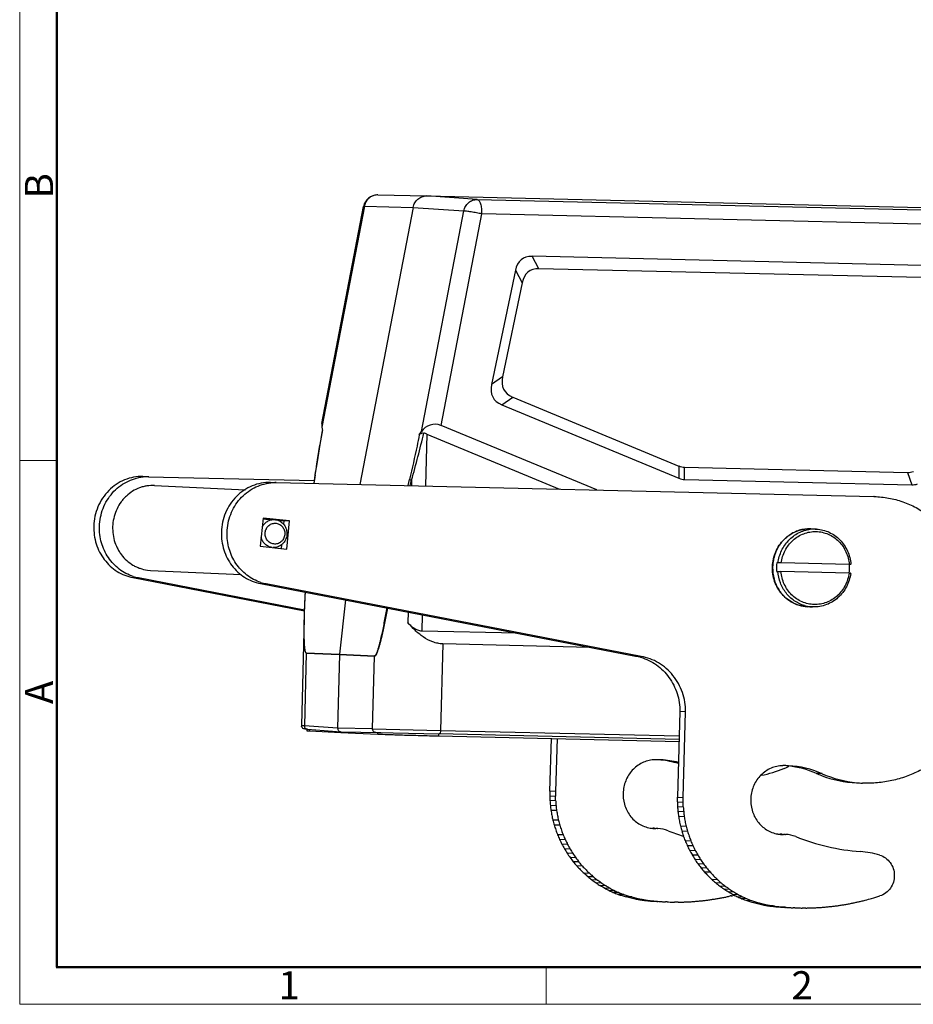
# Model space of a CAD drawing. Units: millimetres. Extents: x 2082 to 2528, y 605 to 920.
# Drawn here: x 2082 to 2208, y 605 to 744 of the extents above; entities that cross this region are included whole.
import ezdxf

# ---------------------------------------------------------------- set-up
doc = ezdxf.new("R2010")
doc.units = ezdxf.units.MM
doc.header["$LTSCALE"] = 65.395
doc.layers.get('0').update_dxf_attribs({"linetype": 'CONTINUOUS', "lineweight": 30})
doc.layers.add('图框', color=7, linetype='CONTINUOUS', lineweight=20)
doc.styles.add('Romans字体', font='romans.shx', dxfattribs={"width": 0.75})

msp = doc.modelspace()

# ---------------------------------------------------------------- linework, layer by layer
at = {"color": 7, "linetype": 'Continuous'}
for p, q in [((2132.62, 719.46), (2139.51, 719.31)), ((2139.51, 719.31), (2231.04, 717.19)), ((2146.66, 718.8), (2139.51, 719.31)), ((2146.66, 718.8), (2237.92, 716.69)), ((2124.72, 687.21), (2130.61, 717.83)), ((2130.73, 717.85), (2124.74, 686.69)), ((2137.61, 717.7), (2130.09, 678.58)), ((2130.73, 717.85), (2130.61, 717.83)), ((2130.73, 717.85), (2137.61, 717.7)), ((2137.61, 717.7), (2144.77, 717.2)), ((2138.78, 686.04), (2144.77, 717.2)), ((2141.55, 686.93), (2147.29, 716.77)), ((2238.54, 714.66), (2147.29, 716.77)), ((2155.36, 709.04), (2154.41, 710.79)), ((2231.12, 709.01), (2154.41, 710.79)), ((2229.39, 707.32), (2155.36, 709.04)), ((2152.05, 708.82), (2148.69, 692.68)), ((2152.05, 708.82), (2153.01, 707.07)), ((2153.01, 707.07), (2150.24, 693.78)), ((2150.24, 693.78), (2148.69, 692.68)), ((2150.12, 689.82), (2151.67, 690.92)), ((2151.67, 690.92), (2175.13, 681.19)), ((2150.12, 689.82), (2175.14, 679.45)), ((2124.74, 686.69), (2124.84, 686.22)), ((2163.54, 677.81), (2141.55, 686.93)), ((2138.49, 685.59), (2138.78, 686.04)), ((2139.57, 685.69), (2139.38, 678.37)), ((2139.57, 685.69), (2158.29, 677.93)), ((2124.05, 681.8), (2123.76, 679.88)), ((2175.13, 681.19), (2175.14, 679.45)), ((2099.49, 679.71), (2100.29, 679.67)), ((2123.76, 679.88), (2123.6, 678.73)), ((2123.79, 679.88), (2123.79, 679.91)), ((2175.94, 679.28), (2175.93, 681.02)), ((2175.93, 681.02), (2207.4, 680.29)), ((2207.4, 680.29), (2207.99, 678.54)), ((2100.29, 679.67), (2123.65, 679.13)), ((2101.12, 678.44), (2113.94, 677.84)), ((2117.5, 678.87), (2118.3, 678.84)), ((2118.3, 678.84), (2202.63, 676.88)), ((2137.4, 679.2), (2137.38, 678.41)), ((2175.94, 679.28), (2207.99, 678.54)), ((2202.69, 676.88), (2202.63, 676.88)), ((2202.69, 676.88), (2202.95, 676.87)), ((2116.45, 673.83), (2116.05, 669.85)), ((2116.44, 673.78), (2117.87, 673.63)), ((2120.19, 673.43), (2116.45, 673.83)), ((2116.84, 673.68), (2118.04, 673.62)), ((2118.04, 673.62), (2118.19, 673.61)), ((2118.27, 673.59), (2119.38, 673.47)), ((2119.38, 673.47), (2119.33, 672.97)), ((2120.19, 673.43), (2119.38, 673.47)), ((2119.79, 669.45), (2120.19, 673.43)), ((2193.77, 672.32), (2193.66, 672.32)), ((2194.49, 672.29), (2193.77, 672.32)), ((2194.38, 672.29), (2194.49, 672.29)), ((2119.04, 670.07), (2118.99, 669.54)), ((2116.05, 669.85), (2119.79, 669.45)), ((2189.11, 667.51), (2188.93, 667.52)), ((2199.17, 667.28), (2189.57, 667.5)), ((2100.11, 666.49), (2100.56, 666.45)), ((2100.56, 666.45), (2113.34, 665.86)), ((2188.9, 666.32), (2189.08, 666.32)), ((2188.9, 666.32), (2189.08, 666.31)), ((2199.14, 666.08), (2189.53, 666.3)), ((2199.38, 666.07), (2199.35, 666.07)), ((2098.05, 665.44), (2122.27, 660.75)), ((2098.86, 665.4), (2098.05, 665.44)), ((2122.27, 660.86), (2098.86, 665.4)), ((2116.06, 664.6), (2168.98, 654.35)), ((2116.87, 664.56), (2116.06, 664.6)), ((2169.78, 654.31), (2116.87, 664.56)), ((2122.38, 663.38), (2122.35, 662.75)), ((2122.3, 661.67), (2122.26, 660.65)), ((2122.35, 662.75), (2122.3, 661.67)), ((2128.07, 662.28), (2127.24, 654.61)), ((2122.26, 660.65), (2122.23, 659.69)), ((2136.91, 660.56), (2136.88, 659.09)), ((2193.98, 661.3), (2193.26, 661.33)), ((2194.09, 661.3), (2193.98, 661.3)), ((2122.23, 659.69), (2121.84, 644.58)), ((2138.91, 660.18), (2138.85, 657.88)), ((2152.36, 657.57), (2138.85, 657.88)), ((2122.54, 654.78), (2122.27, 644.53)), ((2122.54, 654.82), (2127.24, 654.61)), ((2122.54, 654.78), (2127.23, 654.56)), ((2141.8, 656.07), (2141.48, 643.86)), ((2162.57, 655.59), (2141.8, 656.07)), ((2127.23, 654.56), (2126.96, 644.19)), ((2127.23, 654.56), (2132.16, 654.33)), ((2127.24, 654.61), (2132.16, 654.37)), ((2131.89, 644.08), (2132.16, 654.33)), ((2168.98, 654.35), (2169.78, 654.31)), ((2175.28, 646.51), (2174.93, 634.45)), ((2176.08, 646.48), (2175.27, 646.52)), ((2175.73, 634.41), (2176.08, 646.47)), ((2126.96, 644.19), (2122.27, 644.53)), ((2122.63, 644.02), (2122.62, 643.82)), ((2122.71, 644.02), (2127.4, 643.68)), ((2123.01, 644.01), (2123.01, 643.79)), ((2123.01, 643.79), (2127.42, 643.58)), ((2131.89, 644.08), (2126.96, 644.19)), ((2127.4, 643.68), (2127.42, 643.67)), ((2127.42, 643.67), (2133.06, 643.56)), ((2127.42, 643.58), (2132.62, 643.34)), ((2127.7, 643.57), (2127.7, 643.67)), ((2131.89, 644.08), (2141.48, 643.86)), ((2132.62, 643.34), (2132.63, 643.57)), ((2132.63, 643.57), (2141.3, 643.37)), ((2141.48, 643.86), (2175.18, 643.08)), ((2141.2, 643.37), (2141.19, 643.09)), ((2141.19, 643.09), (2175.15, 642.3)), ((2175.16, 642.58), (2141.3, 643.37)), ((2156.91, 635.29), (2157.13, 642.72)), ((2157.93, 642.7), (2157.72, 635.25)), ((2172.59, 639.7), (2172.33, 639.71)), ((2189.98, 638.5), (2189.96, 638.49)), ((2190.6, 638.87), (2190.34, 638.88)), ((2195.34, 637.76), (2194.53, 637.79)), ((2156.92, 635.29), (2156.9, 634.62)), ((2157.72, 635.25), (2156.91, 635.29)), ((2157.72, 635.25), (2157.71, 634.59)), ((2201.33, 636.41), (2201.02, 636.42)), ((2156.91, 634.62), (2157.71, 634.59)), ((2157.73, 633.91), (2156.93, 633.95)), ((2174.92, 634.45), (2175.73, 634.41)), ((2174.92, 633.79), (2174.92, 634.45)), ((2175.72, 633.75), (2175.73, 634.41)), ((2157.79, 633.23), (2156.99, 633.27)), ((2157.87, 632.55), (2157.07, 632.58)), ((2174.92, 633.79), (2175.72, 633.75)), ((2174.94, 633.12), (2175.74, 633.08)), ((2158.15, 631.17), (2157.34, 631.2)), ((2175, 632.44), (2175.8, 632.4)), ((2175.08, 631.75), (2175.89, 631.71)), ((2158.33, 630.47), (2157.53, 630.51)), ((2171.67, 630.04), (2171.43, 630.05)), ((2171.58, 630.02), (2171.67, 630.02)), ((2172.09, 630.02), (2172.17, 630.02)), ((2175.35, 630.37), (2176.16, 630.33)), ((2175.54, 629.68), (2176.34, 629.64)), ((2158.81, 629.1), (2158, 629.14)), ((2159.09, 628.43), (2158.29, 628.47)), ((2176.01, 628.31), (2176.82, 628.27)), ((2189.68, 629.2), (2189.44, 629.21)), ((2189.59, 629.19), (2189.68, 629.18)), ((2190.1, 629.18), (2190.18, 629.18)), ((2159.42, 627.77), (2158.61, 627.81)), ((2159.77, 627.12), (2158.97, 627.16)), ((2176.3, 627.63), (2177.1, 627.6)), ((2176.62, 626.97), (2177.43, 626.93)), ((2160.16, 626.49), (2159.36, 626.53)), ((2160.58, 625.88), (2159.78, 625.91)), ((2176.98, 626.32), (2177.78, 626.28)), ((2177.37, 625.69), (2178.17, 625.65)), ((2161.03, 625.29), (2160.23, 625.32)), ((2161.51, 624.72), (2160.7, 624.75)), ((2177.79, 625.08), (2178.59, 625.04)), ((2178.24, 624.49), (2179.04, 624.45)), ((2162.54, 623.66), (2161.74, 623.7)), ((2163.09, 623.18), (2162.29, 623.21)), ((2163.66, 622.72), (2162.86, 622.76)), ((2178.71, 623.92), (2179.52, 623.88)), ((2179.75, 622.86), (2180.55, 622.83)), ((2164.24, 622.3), (2163.44, 622.34)), ((2164.85, 621.91), (2164.05, 621.95)), ((2165.49, 621.55), (2164.68, 621.58)), ((2180.3, 622.38), (2181.1, 622.34)), ((2180.87, 621.92), (2181.67, 621.89)), ((2181.45, 621.5), (2182.25, 621.46)), ((2166.09, 621.23), (2165.29, 621.27)), ((2166.65, 620.96), (2165.84, 620.99)), ((2167.36, 620.68), (2166.56, 620.72)), ((2168.47, 620.36), (2167.67, 620.4)), ((2169.92, 619.99), (2169.12, 620.03)), ((2169.12, 620.03), (2169.62, 619.95)), ((2169.62, 619.95), (2170.12, 619.93)), ((2170.42, 619.92), (2169.92, 619.99)), ((2182.06, 621.11), (2182.86, 621.07)), ((2182.53, 620.52), (2182.37, 620.49)), ((2182.69, 620.75), (2183.5, 620.71)), ((2182.83, 620.59), (2182.73, 620.57)), ((2183.3, 620.43), (2184.1, 620.39)), ((2183.85, 620.16), (2184.66, 620.12)), ((2170.12, 619.89), (2170.63, 619.87)), ((2170.62, 619.83), (2171.13, 619.81)), ((2171.13, 619.79), (2171.64, 619.76)), ((2171.64, 619.75), (2172.16, 619.72)), ((2172.43, 619.71), (2172.45, 619.71)), ((2184.57, 619.89), (2185.37, 619.85)), ((2185.68, 619.56), (2186.48, 619.52)), ((2187.93, 619.15), (2187.13, 619.19)), ((2187.13, 619.19), (2187.63, 619.12)), ((2187.63, 619.12), (2188.13, 619.1)), ((2188.43, 619.08), (2187.93, 619.15)), ((2188.64, 619.03), (2188.13, 619.05)), ((2189.14, 618.97), (2188.64, 619)), ((2189.65, 618.93), (2189.14, 618.95)), ((2190.17, 618.89), (2189.65, 618.91)), ((2190.46, 618.87), (2190.44, 618.87))]:
    msp.add_line(p, q, dxfattribs=at)
msp.add_lwpolyline([(2124.82, 686.29), (2124.45, 684.22), (2124.05, 681.8)], dxfattribs=at)
for centre, radius, start, end in [((2132.58, 717.46), 2, 88.6873, 169.147), ((2132.58, 717.67), 1.79, 88.8615, 106.0797), ((2138.34, 682.74), 3.2, 67.4742, 75.8862), ((2419.14, 637.36), 298.4, 171.8082, 172.0307), ((2100.15, 673.31), 6.37, 88.6854, 95.8639), ((2118.16, 672.47), 6.37, 88.6854, 95.8639), ((1830.26, 753.95), 315.79, 346.1629, 346.3249), ((1859.29, 751.23), 287.28, 345.3182, 345.4785), ((2116.76, 671.93), 1.75, 87.4017, 100.9592), ((2194.27, 667.39), 4.9, 95.7474, 97.0719), ((2194.27, 667.43), 4.86, 88.6862, 95.7547), ((2194.26, 667.44), 4.86, 86.6544, 87.3426), ((2194.74, 666.77), 5.86, 172.6443, 184.3879), ((2193.35, 666.83), 5.86, 352.6443, 4.3879), ((2193.66, 666.83), 5.76, 4.4278, 4.8985), ((2193.65, 666.82), 5.77, 352.2017, 352.6075), ((2100.08, 671.69), 6.4, 252.0784, 259.0211), ((2118.09, 670.85), 6.4, 252.0784, 259.0211), ((2193.67, 666.51), 5.23, 225.2123, 226.3661), ((2193.62, 666.46), 5.17, 226.3505, 239.0289), ((2193.54, 666.33), 5.02, 239.0923, 243.9626), ((2193.51, 666.27), 4.95, 243.9563, 253.3827), ((2193.49, 666.21), 4.89, 253.4115, 267.3117), ((2194.21, 666.18), 4.89, 253.8592, 258.9148), ((2194.21, 666.17), 4.88, 258.9105, 267.3177), ((2123.07, 654.76), 0.531, 173.7385, 178.5344), ((2131.6, 654.29), 4.38, 175.8911, 176.4722), ((2132.69, 654.31), 0.534, 173.7543, 178.5194), ((2167.79, 647.35), 7.1, 74.0635, 80.3587), ((2122.35, 644.57), 0.505, 178.5887, 192.6457), ((2171.97, 626.47), 13.25, 88.457, 90.8791), ((2171.16, 626.45), 13.31, 72.9323, 83.8499), ((2171.97, 626.45), 13.27, 76.478, 87.3315), ((2183.69, 653.47), 16.23, 280.8531, 292.7247), ((2189.98, 625.64), 13.25, 88.457, 90.8791), ((2183.6, 653.69), 16.48, 292.794, 294.4696), ((2183.58, 653.74), 16.53, 294.469, 295.0325), ((2183.57, 653.76), 16.54, 295.0324, 295.266), ((2189.97, 625.55), 13.33, 66.2728, 87.3081), ((2189.16, 625.57), 13.35, 66.2845, 83.8345), ((2201.04, 652.63), 16.2, 246.3243, 249.0448), ((2200.96, 652.41), 15.97, 249.0094, 267.3189), ((2201.78, 652.42), 16.02, 246.2839, 264.4138), ((2201.76, 652.31), 15.9, 264.4401, 267.3357), ((2172.44, 634.86), 15.54, 183.3601, 185.8759), ((2173.25, 634.82), 15.54, 183.3601, 185.8759), ((2172.85, 634.9), 15.95, 185.8611, 188.3464), ((2172.49, 634.88), 15.59, 188.4796, 191.0546), ((2173.65, 634.86), 15.95, 185.8611, 188.3464), ((2173.29, 634.85), 15.59, 188.4796, 191.0546), ((2190.45, 634.03), 15.54, 183.3601, 185.8759), ((2191.26, 633.99), 15.54, 183.3601, 185.8759), ((2172.4, 634.86), 15.5, 191.0426, 193.6617), ((2172.38, 634.88), 15.48, 193.746, 196.3946), ((2173.2, 634.83), 15.5, 191.0426, 193.6617), ((2173.19, 634.84), 15.48, 193.746, 196.3946), ((2190.86, 634.06), 15.95, 185.8611, 188.3464), ((2190.5, 634.05), 15.59, 188.4796, 191.0546), ((2190.41, 634.03), 15.5, 191.0426, 193.6617), ((2191.67, 634.03), 15.95, 185.8611, 188.3464), ((2191.3, 634.01), 15.59, 188.4796, 191.0546), ((2172.4, 634.88), 15.5, 196.3723, 199.0414), ((2172.29, 634.87), 15.4, 199.1325, 201.8413), ((2173.2, 634.84), 15.5, 196.3723, 199.0414), ((2173.1, 634.83), 15.4, 199.1325, 201.8413), ((2171.79, 634.32), 4.31, 260.4613, 264.4324), ((2171.78, 634.29), 4.27, 264.4335, 267.3072), ((2171.78, 634.3), 4.28, 268.4571, 271.2012), ((2171.97, 625.61), 4.42, 88.4571, 91.2488), ((2171.96, 625.57), 4.45, 68.3267, 87.2989), ((2185.18, 658.87), 31.38, 248.3455, 252.4925), ((2190.39, 634.05), 15.48, 193.746, 196.3946), ((2190.41, 634.05), 15.5, 196.3723, 199.0414), ((2191.21, 633.99), 15.5, 191.0426, 193.6617), ((2191.2, 634.01), 15.48, 193.746, 196.3946), ((2172.27, 634.85), 15.37, 201.8118, 204.5435), ((2172.18, 634.84), 15.28, 204.6257, 207.3874), ((2173.07, 634.81), 15.37, 201.8118, 204.5435), ((2172.99, 634.8), 15.28, 204.6257, 207.3874), ((2190.3, 634.03), 15.4, 199.1325, 201.8413), ((2190.28, 634.02), 15.37, 201.8118, 204.5435), ((2191.22, 634.01), 15.5, 196.3723, 199.0414), ((2191.11, 634), 15.4, 199.1325, 201.8413), ((2189.8, 633.49), 4.31, 260.4613, 264.4324), ((2189.79, 633.45), 4.27, 264.4335, 267.3072), ((2189.79, 633.47), 4.28, 268.4571, 271.2012), ((2189.98, 624.77), 4.42, 88.4571, 91.2488), ((2189.97, 624.74), 4.45, 68.3267, 87.2989), ((2203.1, 657.76), 31.09, 248.3139, 265.6302), ((2172.16, 634.81), 15.25, 207.3484, 210.1271), ((2172.08, 634.79), 15.17, 210.2035, 213.0047), ((2172.96, 634.77), 15.25, 207.3484, 210.1271), ((2172.88, 634.75), 15.17, 210.2035, 213.0047), ((2190.19, 634), 15.28, 204.6257, 207.3874), ((2190.17, 633.98), 15.25, 207.3484, 210.1271), ((2191.08, 633.98), 15.37, 201.8118, 204.5435), ((2191, 633.96), 15.28, 204.6257, 207.3874), ((2190.97, 633.94), 15.25, 207.3484, 210.1271), ((2172.03, 634.75), 15.11, 212.9612, 215.7775), ((2171.94, 634.7), 15.01, 215.8479, 218.6835), ((2172.84, 634.71), 15.11, 212.9612, 215.7775), ((2172.75, 634.67), 15.01, 215.8479, 218.6835), ((2190.09, 633.95), 15.17, 210.2035, 213.0047), ((2190.04, 633.91), 15.11, 212.9612, 215.7775), ((2190.89, 633.92), 15.17, 210.2035, 213.0047), ((2190.85, 633.87), 15.11, 212.9612, 215.7775), ((2199.72, 613.5), 13.3, 73.6015, 85.6385), ((2171.93, 634.67), 14.98, 218.62, 221.4585), ((2171.91, 634.68), 14.97, 221.5189, 224.3505), ((2172.73, 634.63), 14.98, 218.62, 221.4585), ((2171.8, 634.56), 14.81, 224.3231, 227.1774), ((2172.72, 634.64), 14.97, 221.5189, 224.3505), ((2172.61, 634.52), 14.81, 224.3231, 227.1774), ((2189.95, 633.87), 15.01, 215.8479, 218.6835), ((2189.94, 633.83), 14.98, 218.62, 221.4585), ((2190.76, 633.83), 15.01, 215.8479, 218.6835), ((2190.74, 633.8), 14.98, 218.62, 221.4585), ((2171.6, 634.36), 14.52, 227.2414, 230.1409), ((2171.78, 634.51), 14.75, 229.9616, 232.791), ((2172.4, 634.33), 14.52, 227.2414, 230.1409), ((2172.21, 635.09), 15.48, 232.8173, 235.4797), ((2172.58, 634.47), 14.75, 229.9616, 232.791), ((2173.02, 635.06), 15.48, 232.8173, 235.4797), ((2189.92, 633.84), 14.97, 221.5189, 224.3505), ((2189.81, 633.73), 14.81, 224.3231, 227.1774), ((2190.73, 633.81), 14.97, 221.5189, 224.3505), ((2189.61, 633.53), 14.52, 227.2414, 230.1409), ((2190.62, 633.69), 14.81, 224.3231, 227.1774), ((2190.41, 633.49), 14.52, 227.2414, 230.1409), ((2171.53, 634.22), 14.38, 235.7712, 238.6532), ((2170.56, 632.67), 12.54, 238.743, 242.0817), ((2172.33, 634.19), 14.38, 235.7712, 238.6532), ((2171.98, 634.7), 15.01, 240.908, 243.5205), ((2171.36, 632.63), 12.54, 238.743, 242.0817), ((2172.78, 634.66), 15.01, 240.908, 243.5205), ((2189.79, 633.67), 14.75, 229.9616, 232.791), ((2190.22, 634.26), 15.48, 232.8173, 235.4797), ((2190.59, 633.63), 14.75, 229.9616, 232.791), ((2189.54, 633.39), 14.38, 235.7712, 238.6532), ((2191.03, 634.22), 15.48, 232.8173, 235.4797), ((2190.34, 633.35), 14.38, 235.7712, 238.6532), ((2179.65, 649.9), 32.04, 243.361, 244.4638), ((2170.7, 632.65), 12.63, 247.3769, 250.8578), ((2180.46, 649.87), 32.04, 243.361, 244.4638), ((2170.3, 631.37), 11.29, 250.6696, 256.5237), ((2171.5, 632.62), 12.63, 247.3769, 250.8578), ((2171.1, 631.34), 11.29, 250.6696, 256.5237), ((2175.49, 648.12), 28.8, 254.2388, 257.2153), ((2176.29, 648.08), 28.8, 254.2388, 257.2153), ((2173.85, 651.08), 31.41, 262.2531, 262.87), ((2174.68, 654.2), 34.58, 277.5504, 278.4325), ((2174.55, 655.3), 35.68, 278.3746, 279.2277), ((2174.14, 657.79), 38.21, 279.238, 280.0314), ((2174.55, 655.1), 35.49, 280.1422, 281.0117), ((2175.43, 650.47), 30.78, 281.0438, 282.0718), ((2174.13, 657.79), 38.2, 281.6794, 282.458), ((2188.57, 631.83), 12.54, 238.743, 242.0817), ((2161.15, 716.94), 98.77, 282.499, 282.6222), ((2189.99, 633.86), 15.01, 240.908, 243.5205), ((2175.29, 651.62), 31.94, 283.6672, 283.8682), ((2189.37, 631.8), 12.54, 238.743, 242.0817), ((2197.66, 649.07), 32.04, 243.361, 244.4638), ((2190.79, 633.82), 15.01, 240.908, 243.5205), ((2188.71, 631.82), 12.63, 247.3769, 250.8578), ((2198.47, 649.03), 32.04, 243.361, 244.4638), ((2189.52, 631.78), 12.63, 247.3769, 250.8578), ((2194.08, 647.95), 29, 284.6748, 286.5189), ((2181.1, 695.25), 78.04, 285.7821, 286.6804), ((2173.85, 651.07), 31.4, 262.87, 263.1785), ((2173.88, 651.42), 31.75, 263.1954, 263.8078), ((2174.65, 651.04), 31.41, 262.253, 263.1784), ((2173.88, 651.41), 31.75, 263.8078, 264.114), ((2173.92, 651.68), 32.02, 264.0971, 264.7063), ((2174.68, 651.38), 31.75, 263.1954, 264.114), ((2173.92, 651.68), 32.01, 264.7063, 265.011), ((2173.92, 651.8), 32.14, 265.0332, 265.642), ((2174.72, 651.64), 32.01, 264.0971, 265.0109), ((2173.92, 651.8), 32.13, 265.642, 265.9464), ((2173.94, 651.98), 32.31, 265.9298, 266.8409), ((2174.72, 651.77), 32.14, 265.0332, 265.642), ((2174.72, 651.76), 32.13, 265.642, 265.9464), ((2174.74, 651.94), 32.31, 265.9298, 266.8409), ((2174.69, 651.35), 31.72, 266.8789, 267.3728), ((2174.75, 652.98), 33.35, 270.48, 271.3754), ((2174.75, 653.21), 33.59, 271.3581, 272.2496), ((2174.73, 653.45), 33.83, 272.2689, 273.1564), ((2174.73, 653.66), 34.04, 273.1405, 274.0247), ((2174.71, 653.84), 34.22, 274.0438, 274.9257), ((2174.69, 654.16), 34.53, 274.9049, 275.7804), ((2174.64, 654.59), 34.97, 275.7983, 276.6646), ((2174.64, 654.58), 34.96, 276.6601, 277.5294), ((2188.31, 630.54), 11.29, 250.6696, 256.5237), ((2189.11, 630.5), 11.29, 250.6696, 256.5237), ((2193.5, 647.28), 28.8, 254.2388, 257.2153), ((2194.3, 647.24), 28.8, 254.2388, 257.2153), ((2191.86, 650.24), 31.41, 262.2531, 262.87), ((2191.86, 650.23), 31.4, 262.87, 263.1785), ((2191.89, 650.58), 31.75, 263.1954, 263.8078), ((2192.66, 650.2), 31.41, 262.253, 263.1784), ((2191.89, 650.58), 31.75, 263.8078, 264.114), ((2191.93, 650.84), 32.02, 264.0971, 264.7063), ((2192.7, 650.54), 31.75, 263.1954, 264.114), ((2191.93, 650.84), 32.01, 264.7063, 265.011), ((2191.93, 650.97), 32.14, 265.0332, 265.642), ((2192.73, 650.81), 32.01, 264.0971, 265.0109), ((2191.93, 650.96), 32.13, 265.642, 265.9464), ((2191.95, 651.14), 32.31, 265.9298, 266.5374), ((2192.73, 650.93), 32.14, 265.0332, 265.642), ((2191.95, 651.16), 32.33, 266.5374, 266.841), ((2192.73, 650.93), 32.13, 265.642, 265.9464), ((2192.75, 651.1), 32.31, 265.9298, 266.5373), ((2192.75, 651.11), 32.32, 266.5373, 266.841), ((2192.7, 650.51), 31.72, 266.879, 267.3729), ((2192.76, 652.14), 33.35, 270.48, 271.3754), ((2192.77, 652.38), 33.59, 271.3581, 272.2496), ((2192.74, 652.62), 33.83, 272.2689, 273.1564), ((2192.74, 652.83), 34.04, 273.1405, 274.0247), ((2192.72, 653.01), 34.22, 274.0438, 274.9257), ((2192.7, 653.32), 34.53, 274.9049, 275.7804), ((2192.65, 653.76), 34.97, 275.7983, 276.6646), ((2192.65, 653.74), 34.96, 276.6601, 277.5294), ((2192.69, 653.36), 34.58, 277.5504, 278.4325), ((2192.56, 654.46), 35.68, 278.3746, 279.2277), ((2192.15, 656.95), 38.21, 279.238, 280.0314), ((2192.56, 654.26), 35.49, 280.1422, 281.0117), ((2193.44, 649.64), 30.78, 281.0438, 282.0718), ((2192.14, 656.95), 38.2, 281.6794, 282.458), ((2179.16, 716.11), 98.76, 282.4082, 282.6808), ((2193.29, 650.81), 31.97, 283.6674, 284.7513)]:
    msp.add_arc(centre, radius, start, end, dxfattribs=at)
for centre, major_axis, ratio, start_param, end_param in [((2159.96, 700.66), (-6.99, 9.73), 0.402018, -0.294276, 0.353515), ((2160.92, 698.91), (-6.99, 9.73), 0.402018, -0.294276, 0.353515), ((2160.71, 697.92), (10.26, 6.01), 0.413384, 2.78373, 3.444705), ((2159.17, 696.83), (10.26, 6.01), 0.413384, 2.78373, 3.444705), ((2126.52, 685.94), (-1.59, 1.66), 0.521149, 0.353599, 0.690646), ((2140.54, 685.29), (1.96, 0.64), 0.854065, 0.781896, 2.343966), ((2177.43, 690.99), (1.86, 9.93), 0.465604, -3.239685, -3.065818), ((2206.42, 690.32), (-1.33, 10.01), 0.466393, -3.214291, -3.040423), ((2177.44, 689.25), (1.86, 9.93), 0.465604, -3.239685, -3.065818), ((2207, 688.56), (-1.33, 10.01), 0.466393, -3.214291, -3.040423)]:
    msp.add_ellipse(centre, major_axis=major_axis, ratio=ratio, start_param=start_param, end_param=end_param, dxfattribs=at)
for points, knots in [([(2132.09, 719.39), (2131.92, 719.34), (2131.59, 719.19), (2131.18, 718.84), (2130.88, 718.38), (2130.77, 718.03), (2130.73, 717.85)], [0, 0, 0, 0, 0.244402, 0.492528, 0.74469, 1, 1, 1, 1]), ([(2137.61, 717.7), (2137.66, 717.93), (2137.82, 718.37), (2138.26, 718.9), (2138.84, 719.24), (2139.28, 719.32), (2139.5, 719.31)], [0, 0, 0, 0, 0.256924, 0.509369, 0.756507, 1, 1, 1, 1]), ([(2144.77, 717.2), (2144.81, 717.42), (2144.97, 717.86), (2145.41, 718.39), (2146, 718.74), (2146.44, 718.81), (2146.66, 718.8)], [0, 0, 0, 0, 0.257184, 0.509832, 0.756913, 1, 1, 1, 1]), ([(2146.66, 718.8), (2146.71, 718.8), (2146.81, 718.76), (2146.93, 718.63), (2147.04, 718.43), (2147.14, 718.18), (2147.21, 717.87), (2147.28, 717.4), (2147.29, 717.03), (2147.29, 716.77)], [0, 0, 0, 0, 0.062466, 0.140261, 0.239385, 0.360579, 0.501547, 0.65849, 1, 1, 1, 1]), ([(2147.29, 716.77), (2147.04, 716.83), (2146.54, 716.93), (2145.84, 717.05), (2145.3, 717.14), (2144.96, 717.18), (2144.83, 717.19), (2144.77, 717.2)], [0, 0, 0, 0, 0.300295, 0.595248, 0.840712, 0.932991, 1, 1, 1, 1]), ([(2123.79, 679.91), (2123.87, 680.43), (2124.19, 682.54), (2124.55, 684.64), (2124.84, 686.22)], [0, 0, 0, 0, 0.248606, 1, 1, 1, 1]), ([(2138.49, 685.59), (2138.39, 685.06), (2137.95, 682.96), (2137.48, 680.86), (2137.1, 679.29)], [0, 0, 0, 0, 0.250148, 1, 1, 1, 1]), ([(2137.4, 679.2), (2137.71, 680.29), (2138.31, 682.5), (2138.86, 684.73), (2139.12, 685.84)], [0, 0, 0, 0, 0.499639, 1, 1, 1, 1]), ([(2138.49, 685.59), (2138.55, 685.68), (2138.74, 685.84), (2139, 685.87), (2139.12, 685.84)], [0, 0, 0, 0, 0.45556, 1, 1, 1, 1]), ([(2099.49, 679.71), (2099.05, 679.72), (2098.16, 679.65), (2096.87, 679.27), (2095.68, 678.62), (2094.63, 677.75), (2093.75, 676.68), (2093.09, 675.44), (2092.67, 674.1), (2092.56, 673.17), (2092.54, 672.7)], [0, 0, 0, 0, 0.121083, 0.24285, 0.365728, 0.490053, 0.615889, 0.743073, 0.871295, 1, 1, 1, 1]), ([(2123.79, 679.91), (2123.79, 679.91), (2123.78, 679.9), (2123.76, 679.89), (2123.76, 679.88)], [0, 0, 0, 0, 0.339252, 1, 1, 1, 1]), ([(2093.35, 672.66), (2093.37, 673.52), (2093.72, 675.24), (2094.84, 677.11), (2096.07, 678.28), (2097.13, 678.96), (2098.28, 679.44), (2099.09, 679.6), (2099.5, 679.64)], [0, 0, 0, 0, 0.255901, 0.508363, 0.633111, 0.75648, 0.878632, 1, 1, 1, 1]), ([(2101.12, 678.44), (2100.76, 678.45), (2100.22, 678.42), (2099.51, 678.28), (2098.82, 678.05), (2098, 677.65), (2097.26, 677.08), (2096.74, 676.55), (2096.27, 675.97), (2095.79, 675.15), (2095.39, 674.08), (2095.19, 672.95), (2095.2, 671.8), (2095.41, 670.67), (2095.75, 669.78), (2096.12, 669.12), (2096.54, 668.51), (2097.17, 667.82), (2097.91, 667.28), (2098.55, 666.94), (2099.22, 666.67), (2099.76, 666.54), (2100.11, 666.49)], [0, 0, 0, 0, 0.060522, 0.0909, 0.121384, 0.182699, 0.244695, 0.276007, 0.307502, 0.370928, 0.434896, 0.499187, 0.563535, 0.627669, 0.691346, 0.722987, 0.754454, 0.81676, 0.878348, 0.908939, 0.939408, 1, 1, 1, 1]), ([(2117.5, 678.87), (2117.06, 678.88), (2116.17, 678.81), (2114.88, 678.43), (2113.69, 677.79), (2112.64, 676.91), (2111.76, 675.84), (2111.1, 674.61), (2110.68, 673.27), (2110.57, 672.33), (2110.55, 671.86)], [0, 0, 0, 0, 0.121083, 0.24285, 0.365728, 0.490053, 0.615889, 0.743073, 0.871295, 1, 1, 1, 1]), ([(2111.36, 671.82), (2111.38, 672.69), (2111.73, 674.41), (2112.85, 676.27), (2114.08, 677.44), (2115.14, 678.13), (2116.29, 678.6), (2117.1, 678.76), (2117.51, 678.81)], [0, 0, 0, 0, 0.255901, 0.508363, 0.633111, 0.75648, 0.878632, 1, 1, 1, 1]), ([(2137.1, 679.29), (2137.14, 679.27), (2137.24, 679.24), (2137.34, 679.21), (2137.4, 679.2)], [0, 0, 0, 0, 0.391648, 1, 1, 1, 1]), ([(2202.95, 676.87), (2203.63, 676.84), (2204.99, 676.67), (2206.98, 676.1), (2208.86, 675.23), (2211.2, 673.69), (2213.67, 671.11), (2214.98, 668.55), (2215.45, 667.21)], [0, 0, 0, 0, 0.122467, 0.245289, 0.368719, 0.493059, 0.744309, 1, 1, 1, 1]), ([(2116.32, 672.6), (2116.4, 672.75), (2116.61, 673.05), (2117.03, 673.39), (2117.51, 673.6), (2117.87, 673.63), (2118.04, 673.62)], [0, 0, 0, 0, 0.255765, 0.507234, 0.754731, 1, 1, 1, 1]), ([(2117.94, 670.18), (2117.85, 670.19), (2117.67, 670.23), (2117.42, 670.35), (2117.2, 670.52), (2117.01, 670.73), (2116.87, 670.98), (2116.74, 671.34), (2116.71, 671.83), (2116.85, 672.3), (2117.07, 672.61), (2117.26, 672.81), (2117.5, 672.97), (2117.75, 673.07), (2118.02, 673.12), (2118.21, 673.12), (2118.3, 673.11)], [0, 0, 0, 0, 0.060713, 0.121883, 0.183642, 0.246158, 0.309419, 0.373315, 0.501598, 0.629417, 0.692803, 0.755458, 0.817362, 0.878596, 0.939412, 1, 1, 1, 1]), ([(2118.19, 673.61), (2118.3, 673.59), (2118.54, 673.54), (2118.86, 673.39), (2119.16, 673.17), (2119.4, 672.9), (2119.6, 672.58), (2119.78, 672.12), (2119.84, 671.48), (2119.67, 670.87), (2119.42, 670.44), (2119.17, 670.16), (2118.88, 669.94), (2118.56, 669.78), (2118.21, 669.69), (2117.97, 669.67), (2117.85, 669.68)], [0, 0, 0, 0, 0.060659, 0.121743, 0.183403, 0.245794, 0.308916, 0.372678, 0.500807, 0.628711, 0.692221, 0.75504, 0.81712, 0.878513, 0.93938, 1, 1, 1, 1]), ([(2118.3, 673.11), (2118.39, 673.09), (2118.56, 673.05), (2118.81, 672.93), (2119.04, 672.76), (2119.22, 672.55), (2119.37, 672.31), (2119.5, 671.95), (2119.53, 671.46), (2119.38, 670.99), (2119.17, 670.67), (2118.97, 670.47), (2118.74, 670.32), (2118.48, 670.21), (2118.21, 670.16), (2118.03, 670.17), (2117.94, 670.18)], [0, 0, 0, 0, 0.060713, 0.121883, 0.183642, 0.246158, 0.309419, 0.373315, 0.501598, 0.629417, 0.692803, 0.755458, 0.817362, 0.878596, 0.939412, 1, 1, 1, 1]), ([(2092.54, 672.7), (2092.52, 671.86), (2092.75, 670.16), (2093.72, 668.27), (2094.83, 667.04), (2095.8, 666.29), (2096.89, 665.74), (2097.66, 665.51), (2098.05, 665.44)], [0, 0, 0, 0, 0.255976, 0.50835, 0.633058, 0.7564, 0.87865, 1, 1, 1, 1]), ([(2098.11, 665.59), (2097.76, 665.71), (2097.07, 665.99), (2096.12, 666.6), (2095.29, 667.36), (2094.33, 668.55), (2093.52, 670.33), (2093.32, 671.89), (2093.35, 672.66)], [0, 0, 0, 0, 0.121529, 0.243918, 0.367467, 0.492286, 0.744588, 1, 1, 1, 1]), ([(2110.55, 671.86), (2110.53, 671.02), (2110.76, 669.32), (2111.73, 667.43), (2112.84, 666.2), (2113.81, 665.46), (2114.9, 664.9), (2115.67, 664.68), (2116.06, 664.6)], [0, 0, 0, 0, 0.255976, 0.50835, 0.633058, 0.7564, 0.87865, 1, 1, 1, 1]), ([(2116.12, 664.76), (2115.77, 664.87), (2115.08, 665.16), (2114.13, 665.76), (2113.3, 666.52), (2112.34, 667.72), (2111.53, 669.49), (2111.33, 671.05), (2111.36, 671.82)], [0, 0, 0, 0, 0.121529, 0.243918, 0.367467, 0.492286, 0.744588, 1, 1, 1, 1]), ([(2193.26, 661.33), (2192.92, 661.35), (2192.25, 661.45), (2191.29, 661.81), (2190.41, 662.36), (2189.66, 663.07), (2189.05, 663.93), (2188.46, 665.22), (2188.2, 667.01), (2188.59, 668.78), (2189.27, 670.02), (2189.94, 670.84), (2190.74, 671.5), (2191.66, 671.99), (2192.64, 672.28), (2193.32, 672.33), (2193.66, 672.32)], [0, 0, 0, 0, 0.060877, 0.122031, 0.183631, 0.245848, 0.30872, 0.3722, 0.49981, 0.627474, 0.691014, 0.753959, 0.816248, 0.87791, 0.939107, 1, 1, 1, 1]), ([(2193.66, 672.32), (2193.14, 672.34), (2192.35, 672.23), (2191.37, 671.84), (2190.45, 671.3), (2189.47, 670.36), (2188.8, 669.16), (2188.48, 668.1), (2188.31, 667.01), (2188.39, 665.62), (2188.94, 664.06), (2189.6, 663.17), (2189.98, 662.8)], [0, 0, 0, 0, 0.120422, 0.181278, 0.242618, 0.366656, 0.49288, 0.556758, 0.620846, 0.748664, 0.875358, 1, 1, 1, 1]), ([(2189.11, 667.51), (2189.19, 668.11), (2189.53, 669.28), (2190.55, 670.77), (2191.74, 671.66), (2192.82, 672.1), (2193.38, 672.22), (2193.66, 672.26)], [0, 0, 0, 0, 0.256108, 0.508499, 0.755891, 0.878299, 1, 1, 1, 1]), ([(2189.57, 667.5), (2189.65, 668.11), (2190.02, 669.31), (2190.97, 670.54), (2191.94, 671.27), (2192.75, 671.66), (2193.6, 671.9), (2194.19, 671.94), (2194.49, 671.94)], [0, 0, 0, 0, 0.256458, 0.508561, 0.633044, 0.756206, 0.878431, 1, 1, 1, 1]), ([(2194.49, 671.94), (2194.78, 671.93), (2195.37, 671.86), (2196.21, 671.58), (2197, 671.15), (2197.93, 670.38), (2198.81, 669.1), (2199.12, 667.89), (2199.17, 667.28)], [0, 0, 0, 0, 0.121734, 0.244006, 0.367124, 0.491512, 0.743434, 1, 1, 1, 1]), ([(2194.55, 672.28), (2194.85, 672.27), (2195.47, 672.17), (2196.35, 671.86), (2197.16, 671.39), (2198.12, 670.57), (2199.02, 669.22), (2199.35, 667.96), (2199.4, 667.32)], [0, 0, 0, 0, 0.12218, 0.244855, 0.368285, 0.49281, 0.744425, 1, 1, 1, 1]), ([(2117.71, 669.69), (2117.53, 669.71), (2117.18, 669.82), (2116.72, 670.13), (2116.36, 670.56), (2116.21, 670.91), (2116.16, 671.09)], [0, 0, 0, 0, 0.244473, 0.491991, 0.7439, 1, 1, 1, 1]), ([(2189.57, 667.5), (2189.52, 667.5), (2189.37, 667.5), (2189.22, 667.51), (2189.11, 667.51)], [0, 0, 0, 0, 0.300252, 1, 1, 1, 1]), ([(2199.41, 667.27), (2199.41, 667.27), (2199.4, 667.27), (2199.4, 667.27), (2199.4, 667.27), (2199.39, 667.27), (2199.37, 667.27), (2199.34, 667.27), (2199.31, 667.27), (2199.25, 667.27), (2199.21, 667.28), (2199.17, 667.28)], [0, 0, 0, 0, 0.00441, 0.017753, 0.039891, 0.070641, 0.157211, 0.275541, 0.422732, 0.59566, 1, 1, 1, 1]), ([(2192.85, 661.49), (2192.34, 661.63), (2191.36, 662.1), (2190.18, 663.22), (2189.37, 664.67), (2189.13, 665.76), (2189.08, 666.31)], [0, 0, 0, 0, 0.243726, 0.491574, 0.744015, 1, 1, 1, 1]), ([(2189.08, 666.31), (2189.11, 666.31), (2189.26, 666.31), (2189.41, 666.3), (2189.53, 666.3)], [0, 0, 0, 0, 0.15819, 1, 1, 1, 1]), ([(2194.22, 661.64), (2193.93, 661.65), (2193.34, 661.72), (2192.5, 661.99), (2191.71, 662.42), (2190.78, 663.19), (2189.9, 664.47), (2189.59, 665.68), (2189.53, 666.3)], [0, 0, 0, 0, 0.121734, 0.244006, 0.367124, 0.491512, 0.743434, 1, 1, 1, 1]), ([(2199.37, 666.03), (2199.28, 665.38), (2198.88, 664.1), (2197.86, 662.78), (2196.83, 662.01), (2195.96, 661.59), (2195.04, 661.33), (2194.41, 661.29), (2194.09, 661.3)], [0, 0, 0, 0, 0.255574, 0.507304, 0.631872, 0.755295, 0.877907, 1, 1, 1, 1]), ([(2199.14, 666.08), (2199.06, 665.46), (2198.68, 664.27), (2197.74, 663.03), (2196.77, 662.31), (2195.96, 661.91), (2195.1, 661.68), (2194.51, 661.63), (2194.22, 661.64)], [0, 0, 0, 0, 0.256458, 0.508561, 0.633044, 0.756206, 0.878431, 1, 1, 1, 1]), ([(2199.14, 666.08), (2199.17, 666.08), (2199.22, 666.07), (2199.27, 666.07), (2199.31, 666.07), (2199.34, 666.07), (2199.35, 666.07), (2199.37, 666.07), (2199.37, 666.07), (2199.37, 666.07), (2199.38, 666.07), (2199.38, 666.07)], [0, 0, 0, 0, 0.403858, 0.576617, 0.723748, 0.842117, 0.928819, 0.959674, 0.98194, 0.995429, 1, 1, 1, 1]), ([(2122.26, 659.4), (2122.26, 659.73), (2122.3, 661.05), (2122.36, 662.38), (2122.41, 663.37)], [0, 0, 0, 0, 0.248529, 1, 1, 1, 1]), ([(2133.89, 661.15), (2133.84, 660.84), (2133.72, 660.21), (2133.55, 659.29), (2133.37, 658.36), (2133.21, 657.6), (2133.08, 656.99), (2132.97, 656.54), (2132.86, 656.1), (2132.75, 655.67), (2132.63, 655.25), (2132.5, 654.87), (2132.38, 654.58), (2132.26, 654.42), (2132.19, 654.37), (2132.16, 654.37)], [0, 0, 0, 0, 0.134363, 0.268305, 0.401675, 0.53419, 0.599969, 0.66527, 0.729927, 0.793586, 0.85561, 0.914799, 0.966419, 0.986241, 1, 1, 1, 1]), ([(2134, 661.13), (2133.94, 660.81), (2133.82, 660.18), (2133.64, 659.24), (2133.44, 658.31), (2133.27, 657.54), (2133.13, 656.93), (2133.02, 656.48), (2132.9, 656.03), (2132.78, 655.6), (2132.65, 655.19), (2132.53, 654.86), (2132.43, 654.62), (2132.36, 654.5), (2132.3, 654.41), (2132.24, 654.36), (2132.19, 654.33), (2132.16, 654.33)], [0, 0, 0, 0, 0.135165, 0.269861, 0.403897, 0.536939, 0.602907, 0.668337, 0.733011, 0.796555, 0.858253, 0.916516, 0.943267, 0.967169, 0.977525, 0.986473, 1, 1, 1, 1]), ([(2217.7, 660.79), (2218.19, 659.42), (2218.67, 657.25), (2218.81, 654.33), (2218.62, 651.4), (2217.74, 647.82), (2215.75, 643.92), (2212.93, 640.63), (2210.01, 638.57), (2207.46, 637.41), (2205.46, 636.79), (2203.41, 636.45), (2202.02, 636.39), (2201.33, 636.41)], [0, 0, 0, 0, 0.127407, 0.19148, 0.255594, 0.383274, 0.509835, 0.634709, 0.757708, 0.81869, 0.879329, 0.939747, 1, 1, 1, 1]), ([(2122.23, 659.4), (2122.22, 659.18), (2122.21, 658.74), (2122.2, 658.09), (2122.2, 657.44), (2122.21, 656.8), (2122.23, 656.18), (2122.26, 655.68), (2122.3, 655.35), (2122.33, 655.17), (2122.36, 655.06), (2122.39, 654.95), (2122.43, 654.85), (2122.49, 654.78), (2122.54, 654.78)], [0, 0, 0, 0, 0.140206, 0.279486, 0.417486, 0.553595, 0.686651, 0.814012, 0.873591, 0.901589, 0.927841, 0.951674, 0.972098, 1, 1, 1, 1]), ([(2122.54, 654.82), (2122.5, 654.82), (2122.44, 654.9), (2122.4, 655), (2122.37, 655.11), (2122.35, 655.23), (2122.32, 655.4), (2122.29, 655.64), (2122.27, 655.93), (2122.25, 656.33), (2122.23, 656.85), (2122.23, 657.47), (2122.23, 658.11), (2122.24, 658.75), (2122.25, 659.18), (2122.26, 659.4)], [0, 0, 0, 0, 0.028477, 0.04948, 0.073884, 0.100542, 0.128954, 0.189443, 0.252582, 0.317297, 0.450122, 0.585588, 0.722721, 0.860962, 1, 1, 1, 1]), ([(2138.85, 657.88), (2138.65, 657.89), (2138.26, 657.97), (2137.73, 658.26), (2137.27, 658.64), (2137, 658.94), (2136.88, 659.09)], [0, 0, 0, 0, 0.244804, 0.497534, 0.750263, 1, 1, 1, 1]), ([(2141.8, 656.07), (2141.56, 656.08), (2141.07, 656.14), (2140.13, 656.42), (2139.02, 657.02), (2137.86, 657.97), (2137.19, 658.71), (2136.88, 659.09)], [0, 0, 0, 0, 0.121099, 0.245409, 0.497901, 0.750436, 1, 1, 1, 1]), ([(2169.74, 654.18), (2170.13, 654.07), (2170.91, 653.77), (2171.98, 653.14), (2172.94, 652.33), (2174.03, 651.04), (2175.01, 649.1), (2175.27, 647.37), (2175.28, 646.51)], [0, 0, 0, 0, 0.121555, 0.243918, 0.367404, 0.492152, 0.744397, 1, 1, 1, 1]), ([(2176.08, 646.47), (2176.08, 646.94), (2176, 647.88), (2175.65, 649.23), (2175.09, 650.5), (2174.32, 651.65), (2173.38, 652.64), (2172.29, 653.43), (2171.08, 654.01), (2170.22, 654.24), (2169.78, 654.31)], [0, 0, 0, 0, 0.128508, 0.256511, 0.38349, 0.509263, 0.633682, 0.756764, 0.878801, 1, 1, 1, 1]), ([(2121.84, 644.58), (2121.84, 644.58), (2121.85, 644.57), (2121.87, 644.57), (2121.91, 644.56), (2121.95, 644.56), (2122.01, 644.55), (2122.12, 644.54), (2122.21, 644.53), (2122.27, 644.53)], [0, 0, 0, 0, 0.019203, 0.067444, 0.146467, 0.256454, 0.397149, 0.568214, 1, 1, 1, 1]), ([(2122.17, 644.09), (2122.1, 644.12), (2121.96, 644.21), (2121.87, 644.36), (2121.85, 644.46)], [0, 0, 0, 0, 0.433315, 1, 1, 1, 1]), ([(2122.44, 644.04), (2122.41, 644.04), (2122.33, 644.05), (2122.23, 644.07), (2122.17, 644.09)], [0, 0, 0, 0, 0.229197, 1, 1, 1, 1]), ([(2122.27, 644.53), (2122.27, 644.47), (2122.29, 644.34), (2122.38, 644.17), (2122.53, 644.06), (2122.65, 644.02), (2122.71, 644.02)], [0, 0, 0, 0, 0.256746, 0.509438, 0.756554, 1, 1, 1, 1]), ([(2122.71, 644.02), (2122.68, 644.02), (2122.59, 644.03), (2122.5, 644.04), (2122.44, 644.04)], [0, 0, 0, 0, 0.288101, 1, 1, 1, 1]), ([(2122.62, 643.82), (2122.62, 643.82), (2122.62, 643.81), (2122.63, 643.81), (2122.64, 643.81), (2122.65, 643.81), (2122.68, 643.81), (2122.72, 643.8), (2122.78, 643.8), (2122.84, 643.8), (2122.92, 643.79), (2122.98, 643.79), (2123.01, 643.79)], [0, 0, 0, 0, 0.004764, 0.016836, 0.036653, 0.064288, 0.143103, 0.253247, 0.394385, 0.566144, 0.768143, 1, 1, 1, 1]), ([(2126.96, 644.19), (2126.96, 644.12), (2126.98, 644), (2127.08, 643.83), (2127.22, 643.71), (2127.34, 643.68), (2127.4, 643.68)], [0, 0, 0, 0, 0.257392, 0.510662, 0.757773, 1, 1, 1, 1]), ([(2132.35, 643.57), (2132.29, 643.57), (2132.17, 643.6), (2132.01, 643.72), (2131.91, 643.89), (2131.89, 644.02), (2131.89, 644.08)], [0, 0, 0, 0, 0.242379, 0.489304, 0.742492, 1, 1, 1, 1]), ([(2141.48, 643.86), (2141.48, 643.8), (2141.47, 643.68), (2141.44, 643.54), (2141.4, 643.45), (2141.37, 643.4), (2141.33, 643.37), (2141.3, 643.37)], [0, 0, 0, 0, 0.345026, 0.643966, 0.764905, 0.863581, 1, 1, 1, 1]), ([(2132.62, 643.34), (2133.08, 643.32), (2134.24, 643.28), (2136.24, 643.22), (2138.64, 643.15), (2140.33, 643.11), (2141.19, 643.09)], [0, 0, 0, 0, 0.159494, 0.405216, 0.700178, 1, 1, 1, 1]), ([(2171.77, 639.72), (2171.49, 639.71), (2170.92, 639.65), (2170.1, 639.39), (2169.35, 638.97), (2168.45, 638.22), (2167.6, 636.98), (2167.16, 635.22), (2167.34, 633.41), (2168, 632.06), (2168.78, 631.18), (2169.47, 630.66), (2170.24, 630.27), (2170.79, 630.13), (2171.07, 630.08)], [0, 0, 0, 0, 0.060617, 0.121634, 0.183163, 0.245389, 0.371409, 0.499403, 0.627547, 0.753945, 0.816384, 0.878115, 0.939239, 1, 1, 1, 1]), ([(2189.78, 638.88), (2189.5, 638.88), (2188.93, 638.81), (2188.12, 638.55), (2187.36, 638.13), (2186.46, 637.39), (2185.61, 636.14), (2185.17, 634.38), (2185.35, 632.58), (2186.01, 631.22), (2186.79, 630.35), (2187.48, 629.82), (2188.25, 629.44), (2188.8, 629.29), (2189.08, 629.24)], [0, 0, 0, 0, 0.060617, 0.121634, 0.183163, 0.245389, 0.371409, 0.499403, 0.627547, 0.753945, 0.816384, 0.878115, 0.939239, 1, 1, 1, 1]), ([(2156.9, 634.62), (2156.9, 634.57), (2156.91, 634.45), (2156.92, 634.29), (2156.92, 634.12), (2156.93, 634.01), (2156.93, 633.95)], [0, 0, 0, 0, 0.250012, 0.500035, 0.750034, 1, 1, 1, 1]), ([(2157.73, 633.91), (2157.73, 633.97), (2157.72, 634.08), (2157.72, 634.25), (2157.71, 634.42), (2157.71, 634.53), (2157.71, 634.59)], [0, 0, 0, 0, 0.249966, 0.499965, 0.749988, 1, 1, 1, 1]), ([(2174.91, 633.79), (2174.91, 633.73), (2174.92, 633.62), (2174.93, 633.45), (2174.93, 633.28), (2174.94, 633.17), (2174.94, 633.12)], [0, 0, 0, 0, 0.250012, 0.500035, 0.750034, 1, 1, 1, 1]), ([(2175.74, 633.08), (2175.74, 633.13), (2175.74, 633.25), (2175.73, 633.41), (2175.72, 633.58), (2175.72, 633.69), (2175.72, 633.75)], [0, 0, 0, 0, 0.249966, 0.499965, 0.749988, 1, 1, 1, 1]), ([(2203.48, 626.26), (2203.77, 626.17), (2204.34, 625.89), (2205, 625.22), (2205.43, 624.36), (2205.58, 623.4), (2205.44, 622.43), (2205.02, 621.56), (2204.36, 620.88), (2203.8, 620.59), (2203.5, 620.49)], [0, 0, 0, 0, 0.121436, 0.245062, 0.371107, 0.49879, 0.62673, 0.753449, 0.877908, 1, 1, 1, 1]), ([(2173.88, 619.64), (2173.9, 619.64), (2173.93, 619.64), (2173.97, 619.64), (2173.99, 619.64)], [0, 0, 0, 0, 0.500001, 1, 1, 1, 1]), ([(2173.99, 619.64), (2174.08, 619.63), (2174.25, 619.63), (2174.42, 619.63), (2174.51, 619.63)], [0, 0, 0, 0, 0.499999, 1, 1, 1, 1]), ([(2175.03, 619.63), (2174.94, 619.63), (2174.77, 619.63), (2174.6, 619.62), (2174.51, 619.63)], [0, 0, 0, 0, 0.499998, 1, 1, 1, 1]), ([(2191.89, 618.8), (2191.91, 618.8), (2191.94, 618.8), (2191.98, 618.8), (2192, 618.8)], [0, 0, 0, 0, 0.500001, 1, 1, 1, 1]), ([(2192, 618.8), (2192.09, 618.8), (2192.26, 618.8), (2192.43, 618.79), (2192.52, 618.79)], [0, 0, 0, 0, 0.499999, 1, 1, 1, 1]), ([(2193.04, 618.79), (2192.95, 618.79), (2192.78, 618.79), (2192.61, 618.79), (2192.52, 618.79)], [0, 0, 0, 0, 0.499998, 1, 1, 1, 1])]:
    msp.add_open_spline(points, degree=3, knots=knots, dxfattribs=at)
for points in [[(2173.47, 619.65), (2173.39, 619.65), (2173.31, 619.66), (2173.23, 619.66)], [(2173.47, 619.65), (2173.61, 619.65), (2173.74, 619.64), (2173.88, 619.64)], [(2191.49, 618.81), (2191.4, 618.82), (2191.32, 618.82), (2191.24, 618.83)], [(2191.49, 618.81), (2191.62, 618.81), (2191.75, 618.81), (2191.89, 618.8)]]:
    msp.add_open_spline(points, degree=3, dxfattribs=at)
at = {"layer": '图框', "color": 1, "lineweight": 18}
for p, q in [((2082.09, 920.2), (2082.09, 605.2)), ((2082.09, 605.2), (2527.59, 605.2))]:
    msp.add_line(p, q, dxfattribs=at)
at = {"layer": '图框', "lineweight": 50}
for p, q in [((2087.34, 610.42), (2087.34, 896.93)), ((2087.25, 610.45), (2522.36, 610.45))]:
    msp.add_line(p, q, dxfattribs=at)
at = {"layer": '图框', "color": 6}
for p, q in [((2087.34, 681.97), (2082.09, 681.97)), ((2156.39, 610.45), (2156.39, 605.2))]:
    msp.add_line(p, q, dxfattribs=at)

# ---------------------------------------------------------------- texts
at = {"layer": '图框', "color": 6, "char_height": 3.98, "width": 3.8369, "attachment_point": 1, "rotation": 90, "style": 'Romans字体'}
for s, insert in [('B', (2082.82, 718.96)), ('A', (2082.82, 647.58))]:
    msp.add_mtext(s, dxfattribs=dict(at, insert=insert))
at = {"layer": '图框', "color": 6, "char_height": 3.98, "width": 3.8369, "attachment_point": 1, "style": 'Romans字体'}
for s, insert in [('1', (2118.61, 609.87)), ('2', (2191.01, 609.87))]:
    msp.add_mtext(s, dxfattribs=dict(at, insert=insert))

doc.saveas('drawing.dxf')
